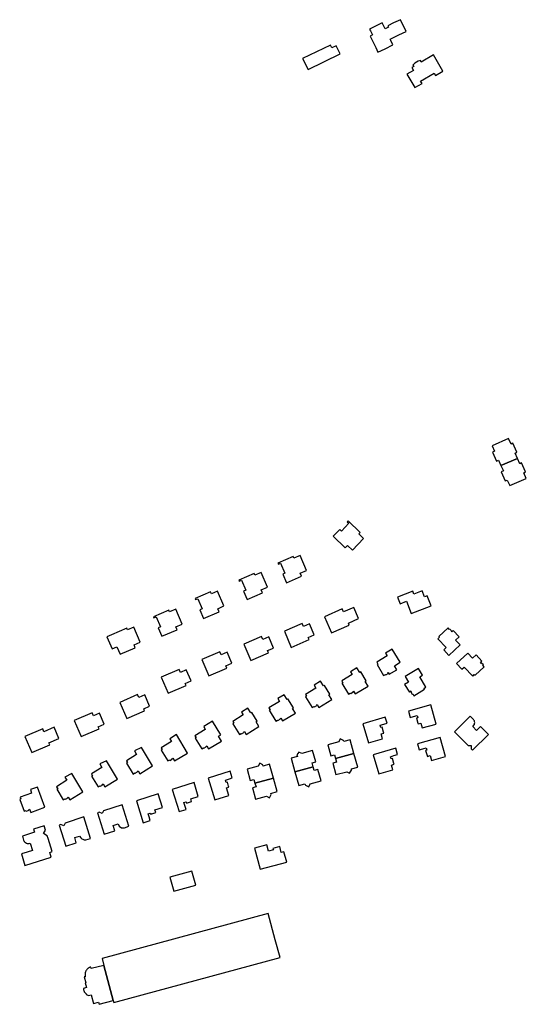
# Model space of a CAD drawing. Units: inches. Extents: x 7506619 to 7517640, y 5779564 to 5789929.
# Drawn here: x 7512097 to 7512372, y 5779660 to 5780194 of the extents above; entities that cross this region are included whole.
import ezdxf

# ---------------------------------------------------------------- set-up
doc = ezdxf.new("R2010")
doc.units = ezdxf.units.IN
doc.header["$MEASUREMENT"] = 0

msp = doc.modelspace()

# ---------------------------------------------------------------- linework, layer by layer
for points in [[(7512291.16, 5780176.05), (7512295, 5780177.93), (7512299.25, 5780179.99), (7512298.07, 5780182.44), (7512297.75, 5780183.1), (7512302.56, 5780185.44), (7512306.47, 5780187.34), (7512303.37, 5780193.67), (7512299.51, 5780191.88), (7512296.49, 5780190.31), (7512296.84, 5780189.59), (7512295.02, 5780188.7), (7512294.67, 5780189.42), (7512293.91, 5780190.91), (7512293.47, 5780191.88), (7512286.64, 5780188.61), (7512287.1, 5780187.66), (7512288.17, 5780185.42), (7512286.91, 5780184.8), (7512289.96, 5780178.55), (7512291.16, 5780176.05)], [(7512250.35, 5780172.63), (7512253.35, 5780166.64), (7512270.67, 5780175.16), (7512268.54, 5780179.48), (7512266.24, 5780178.38), (7512265.51, 5780179.85), (7512250.35, 5780172.63)], [(7512306.9, 5780164.09), (7512311.14, 5780156.86), (7512315.04, 5780159.16), (7512314.3, 5780160.42), (7512321.64, 5780164.71), (7512322.37, 5780163.46), (7512326.36, 5780165.79), (7512321.24, 5780174.58), (7512314.59, 5780170.7), (7512314.16, 5780171.49), (7512312.89, 5780171.13), (7512311.07, 5780170.03), (7512310.12, 5780169.09), (7512310.62, 5780168.33), (7512309.51, 5780167.68), (7512310.41, 5780166.14), (7512306.9, 5780164.09)], [(7512353.06, 5779962.79), (7512354.4, 5779959.75), (7512353.21, 5779959.22), (7512355.37, 5779954.35), (7512356.56, 5779954.88), (7512357.83, 5779952), (7512366.76, 5779955.93), (7512365.48, 5779958.81), (7512366.4, 5779959.21), (7512364.23, 5779964.08), (7512363.32, 5779963.68), (7512361.97, 5779966.72), (7512353.06, 5779962.79)], [(7512357.83, 5779952), (7512359.12, 5779949.09), (7512357.93, 5779948.56), (7512360.09, 5779943.68), (7512361.28, 5779944.2), (7512362.63, 5779941.15), (7512371.57, 5779945.1), (7512370.21, 5779948.16), (7512371.12, 5779948.56), (7512368.96, 5779953.44), (7512368.04, 5779953.03), (7512366.76, 5779955.93), (7512357.83, 5779952)], [(7512266.98, 5779913.77), (7512273.46, 5779907.52), (7512274.67, 5779908.78), (7512277.33, 5779906.21), (7512283.41, 5779912.51), (7512280.74, 5779915.08), (7512281.44, 5779915.8), (7512274.96, 5779922.05), (7512274.54, 5779921.62), (7512275.44, 5779920.75), (7512271.35, 5779916.5), (7512270.45, 5779917.37), (7512266.98, 5779913.77)], [(7512236.96, 5779899.12), (7512237.2, 5779898.57), (7512238.34, 5779899.06), (7512240.68, 5779893.64), (7512239.54, 5779893.15), (7512241.52, 5779888.56), (7512249.78, 5779892.12), (7512249.09, 5779893.73), (7512252.49, 5779895.19), (7512249.02, 5779903.22), (7512245.62, 5779901.76), (7512245.23, 5779902.67), (7512236.96, 5779899.12)], [(7512215.8, 5779890.01), (7512216.03, 5779889.46), (7512217.18, 5779889.95), (7512219.52, 5779884.53), (7512218.38, 5779884.04), (7512220.34, 5779879.44), (7512228.62, 5779883), (7512227.92, 5779884.61), (7512231.33, 5779886.07), (7512227.86, 5779894.11), (7512224.46, 5779892.65), (7512224.06, 5779893.56), (7512215.8, 5779890.01)], [(7512192.08, 5779879.93), (7512192.31, 5779879.37), (7512193.52, 5779879.89), (7512195.88, 5779874.37), (7512194.67, 5779873.86), (7512196.67, 5779869.19), (7512205.1, 5779872.77), (7512204.39, 5779874.45), (7512207.72, 5779875.93), (7512204.23, 5779883.99), (7512200.9, 5779882.56), (7512200.49, 5779883.51), (7512192.08, 5779879.93)], [(7512301.79, 5779880.76), (7512303.18, 5779877.16), (7512306.6, 5779878.47), (7512309.14, 5779871.83), (7512320.03, 5779876.04), (7512317.92, 5779881.48), (7512316.42, 5779880.9), (7512315.19, 5779884.09), (7512310.65, 5779882.33), (7512310.03, 5779883.94), (7512301.79, 5779880.76)], [(7512169.53, 5779870.08), (7512169.77, 5779869.54), (7512170.92, 5779870.02), (7512173.25, 5779864.61), (7512172.1, 5779864.12), (7512174.08, 5779859.52), (7512182.35, 5779863.08), (7512181.65, 5779864.69), (7512185.05, 5779866.15), (7512181.58, 5779874.19), (7512178.19, 5779872.73), (7512177.8, 5779873.64), (7512169.53, 5779870.08)], [(7512262.15, 5779870.14), (7512265.94, 5779861.37), (7512275.62, 5779865.56), (7512275.13, 5779866.7), (7512280.63, 5779869.08), (7512278.03, 5779875.1), (7512272.53, 5779872.72), (7512271.83, 5779874.32), (7512262.15, 5779870.14)], [(7512240.43, 5779862.29), (7512244.22, 5779853.52), (7512253.9, 5779857.71), (7512253.41, 5779858.85), (7512256.62, 5779860.24), (7512254.02, 5779866.25), (7512250.81, 5779864.87), (7512250.11, 5779866.47), (7512240.43, 5779862.29)], [(7512144.31, 5779859.22), (7512147.1, 5779852.75), (7512149.63, 5779853.83), (7512151.39, 5779849.75), (7512159.66, 5779853.31), (7512158.97, 5779854.91), (7512162.36, 5779856.38), (7512158.91, 5779864.41), (7512155.51, 5779862.95), (7512155.11, 5779863.87), (7512146.84, 5779860.31), (7512144.31, 5779859.22)], [(7512329.13, 5779864.07), (7512324.13, 5779859.46), (7512324.5, 5779859.05), (7512323.68, 5779858.19), (7512328.13, 5779853.42), (7512326.82, 5779852.15), (7512329.66, 5779849.18), (7512335.69, 5779854.79), (7512333.24, 5779857.43), (7512335.14, 5779859.19), (7512331.92, 5779862.63), (7512331.17, 5779861.93), (7512330.83, 5779862.3), (7512331.07, 5779862.39), (7512330.14, 5779863.42), (7512329.94, 5779863.23), (7512329.13, 5779864.07)], [(7512218.41, 5779855.16), (7512222.2, 5779846.4), (7512231.88, 5779850.59), (7512231.38, 5779851.74), (7512234.6, 5779853.12), (7512232, 5779859.14), (7512228.79, 5779857.74), (7512228.09, 5779859.34), (7512218.41, 5779855.16)], [(7512195.79, 5779846.9), (7512199.57, 5779838.14), (7512209.26, 5779842.32), (7512208.76, 5779843.47), (7512211.98, 5779844.86), (7512209.38, 5779850.87), (7512206.17, 5779849.48), (7512205.47, 5779851.09), (7512195.79, 5779846.9)], [(7512301.36, 5779841.41), (7512300.05, 5779843.57), (7512303.12, 5779845.44), (7512298.81, 5779852.51), (7512295.29, 5779850.37), (7512296.15, 5779848.87), (7512290.6, 5779845.46), (7512291.18, 5779844.48), (7512290.67, 5779844.17), (7512294.26, 5779838.33), (7512295.24, 5779838.88), (7512295.42, 5779838.68), (7512296.68, 5779839.41), (7512296.53, 5779839.67), (7512296.74, 5779839.95), (7512297.3, 5779839), (7512301.36, 5779841.41)], [(7512333.82, 5779844.7), (7512336.57, 5779841.6), (7512337.88, 5779842.84), (7512342.55, 5779837.98), (7512343.38, 5779838.85), (7512343.82, 5779838.38), (7512348.8, 5779843), (7512348.08, 5779843.77), (7512348.3, 5779843.98), (7512347.34, 5779845), (7512347.12, 5779844.8), (7512346.75, 5779845.2), (7512347.55, 5779845.95), (7512344.35, 5779849.4), (7512342.45, 5779847.69), (7512339.86, 5779850.39), (7512333.82, 5779844.7)], [(7512173.71, 5779837.38), (7512177.5, 5779828.61), (7512187.18, 5779832.8), (7512186.69, 5779833.94), (7512189.9, 5779835.33), (7512187.3, 5779841.35), (7512184.09, 5779839.96), (7512183.4, 5779841.56), (7512173.71, 5779837.38)], [(7512275.19, 5779828.21), (7512276.19, 5779828.76), (7512276.38, 5779828.55), (7512277.69, 5779829.32), (7512277.49, 5779829.43), (7512277.95, 5779829.73), (7512278.88, 5779828.34), (7512285.79, 5779832.54), (7512284.26, 5779835.08), (7512284.77, 5779835.38), (7512281.85, 5779840.17), (7512281.34, 5779839.89), (7512279.78, 5779842.41), (7512276.29, 5779840.28), (7512277.23, 5779838.75), (7512271.57, 5779835.36), (7512272.18, 5779834.34), (7512271.67, 5779834.03), (7512275.19, 5779828.21)], [(7512315.35, 5779838.51), (7512313.13, 5779842.03), (7512305.96, 5779837.8), (7512307.79, 5779834.7), (7512305.6, 5779833.37), (7512308.18, 5779829.28), (7512308.98, 5779829.96), (7512309.19, 5779829.62), (7512308.94, 5779829.46), (7512309.76, 5779828.12), (7512310, 5779828.29), (7512310.66, 5779827.29), (7512316.47, 5779830.82), (7512316.16, 5779831.33), (7512317.17, 5779831.91), (7512313.83, 5779837.55), (7512315.35, 5779838.51)], [(7512255.52, 5779820.89), (7512256.57, 5779821.49), (7512256.73, 5779821.24), (7512258.04, 5779822.03), (7512257.86, 5779822.21), (7512258.29, 5779822.47), (7512259.21, 5779820.98), (7512266.12, 5779825.25), (7512264.57, 5779827.76), (7512265.1, 5779828.07), (7512262.18, 5779832.88), (7512261.69, 5779832.62), (7512260.1, 5779835.13), (7512256.56, 5779833), (7512257.48, 5779831.46), (7512251.87, 5779827.98), (7512252.46, 5779827.03), (7512251.95, 5779826.71), (7512255.52, 5779820.89)], [(7512151.26, 5779823.7), (7512155.05, 5779814.95), (7512164.72, 5779819.13), (7512164.22, 5779820.28), (7512167.44, 5779821.67), (7512164.83, 5779827.71), (7512161.59, 5779826.39), (7512160.93, 5779827.9), (7512151.26, 5779823.7)], [(7512235.75, 5779813.55), (7512236.81, 5779814.11), (7512236.97, 5779813.9), (7512238.2, 5779814.66), (7512238.04, 5779814.85), (7512238.5, 5779815.15), (7512239.43, 5779813.69), (7512246.44, 5779817.92), (7512244.89, 5779820.42), (7512245.38, 5779820.76), (7512242.41, 5779825.59), (7512241.97, 5779825.24), (7512240.4, 5779827.78), (7512236.9, 5779825.71), (7512237.74, 5779824.13), (7512232.11, 5779820.73), (7512232.7, 5779819.7), (7512232.19, 5779819.39), (7512235.75, 5779813.55)], [(7512126.59, 5779813.9), (7512130.38, 5779805.13), (7512140.06, 5779809.31), (7512139.57, 5779810.46), (7512142.78, 5779811.85), (7512140.18, 5779817.86), (7512136.97, 5779816.47), (7512136.27, 5779818.08), (7512126.59, 5779813.9)], [(7512216.11, 5779806.21), (7512217.09, 5779806.77), (7512217.26, 5779806.57), (7512218.51, 5779807.36), (7512218.35, 5779807.52), (7512218.81, 5779807.82), (7512219.75, 5779806.34), (7512226.69, 5779810.56), (7512225.22, 5779813.09), (7512225.68, 5779813.42), (7512222.79, 5779818.23), (7512222.26, 5779817.98), (7512220.71, 5779820.47), (7512217.18, 5779818.37), (7512218.05, 5779816.85), (7512212.48, 5779813.4), (7512213.03, 5779812.38), (7512212.52, 5779812.08), (7512216.11, 5779806.21)], [(7512307.72, 5779818.95), (7512308.68, 5779815.58), (7512310.5, 5779816.1), (7512312.42, 5779816.65), (7512312.78, 5779815.39), (7512312.06, 5779815.19), (7512312.84, 5779812.49), (7512312.96, 5779812.05), (7512314.42, 5779812.45), (7512315.12, 5779809.85), (7512322.79, 5779811.96), (7512319.91, 5779822.41), (7512307.72, 5779818.95)], [(7512195.67, 5779798.46), (7512196.69, 5779799.01), (7512196.83, 5779798.81), (7512198.04, 5779799.59), (7512197.94, 5779799.75), (7512198.4, 5779800.05), (7512199.36, 5779798.56), (7512206.41, 5779802.6), (7512204.81, 5779805.36), (7512205.98, 5779806.1), (7512201.51, 5779813.45), (7512196.72, 5779810.6), (7512197.61, 5779809.06), (7512192, 5779805.6), (7512192.62, 5779804.59), (7512192.1, 5779804.28), (7512195.67, 5779798.46)], [(7512282.94, 5779812.11), (7512286.04, 5779801.71), (7512293.66, 5779803.98), (7512292.88, 5779806.57), (7512294.32, 5779806.99), (7512294.18, 5779807.47), (7512293.46, 5779810.23), (7512292.74, 5779810.02), (7512292.37, 5779811.27), (7512294.29, 5779811.84), (7512296.11, 5779812.38), (7512295.11, 5779815.73), (7512282.94, 5779812.11)], [(7512332.61, 5779807.8), (7512340.06, 5779800.26), (7512341.77, 5779800.23), (7512341.77, 5779798.54), (7512342.43, 5779797.83), (7512350.99, 5779806.34), (7512346.8, 5779810.56), (7512344.65, 5779808.52), (7512342.59, 5779810.68), (7512343.36, 5779811.56), (7512343.42, 5779811.72), (7512343.55, 5779812.2), (7512343.59, 5779812.7), (7512343.54, 5779813.2), (7512343.42, 5779813.62), (7512343.2, 5779814.08), (7512342.91, 5779814.48), (7512342.54, 5779814.82), (7512341.12, 5779816.28), (7512332.61, 5779807.8)], [(7512099.79, 5779805.21), (7512103.58, 5779796.44), (7512113.27, 5779800.63), (7512112.77, 5779801.77), (7512118.28, 5779804.16), (7512115.68, 5779810.17), (7512110.17, 5779807.79), (7512109.48, 5779809.39), (7512099.79, 5779805.21)], [(7512180.91, 5779792), (7512187.93, 5779796.23), (7512181.9, 5779806.2), (7512178.36, 5779804.02), (7512179.28, 5779802.53), (7512173.68, 5779799.09), (7512174.16, 5779798.09), (7512173.65, 5779797.77), (7512177.32, 5779791.93), (7512178.35, 5779792.48), (7512178.52, 5779792.23), (7512179.71, 5779793.06), (7512179.57, 5779793.27), (7512180, 5779793.53), (7512180.91, 5779792)], [(7512268.16, 5779793.24), (7512278.15, 5779795.99), (7512276.09, 5779803.45), (7512272.67, 5779802.5), (7512272.51, 5779803.08), (7512270.68, 5779803.88), (7512269.95, 5779802.38), (7512263.97, 5779800.73), (7512265.67, 5779794.8), (7512267.61, 5779795.32), (7512268.16, 5779793.24)], [(7512312.63, 5779801.29), (7512313.57, 5779797.92), (7512315.4, 5779798.44), (7512317.33, 5779798.98), (7512317.68, 5779797.73), (7512316.96, 5779797.53), (7512317.82, 5779794.85), (7512317.94, 5779794.42), (7512319.41, 5779794.82), (7512320.12, 5779792.21), (7512327.78, 5779794.31), (7512324.84, 5779804.74), (7512312.63, 5779801.29)], [(7512158.41, 5779784.85), (7512159.39, 5779785.46), (7512159.6, 5779785.26), (7512160.81, 5779786.02), (7512160.68, 5779786.26), (7512161.15, 5779786.55), (7512162.08, 5779785.01), (7512169.02, 5779789.23), (7512163.05, 5779799.17), (7512159.29, 5779797.34), (7512160.34, 5779795.49), (7512154.83, 5779792.05), (7512155.37, 5779791.02), (7512154.93, 5779790.67), (7512158.41, 5779784.85)], [(7512244.12, 5779793.49), (7512246.11, 5779786), (7512256.01, 5779788.8), (7512255.53, 5779790.88), (7512257.54, 5779791.43), (7512255.77, 5779797.62), (7512249.88, 5779795.91), (7512248.31, 5779796.75), (7512247.29, 5779795.18), (7512247.5, 5779794.41), (7512244.12, 5779793.49)], [(7512288.63, 5779795.2), (7512291.73, 5779784.93), (7512299.23, 5779787.15), (7512298.47, 5779789.74), (7512299.91, 5779790.16), (7512299.77, 5779790.64), (7512299, 5779793.23), (7512298.28, 5779793.02), (7512297.91, 5779794.26), (7512299.82, 5779794.87), (7512301.8, 5779795.52), (7512300.79, 5779798.87), (7512288.63, 5779795.2)], [(7512143.19, 5779777.97), (7512150.09, 5779782.13), (7512144.07, 5779792.1), (7512140.36, 5779790.37), (7512141.49, 5779788.47), (7512135.9, 5779784.96), (7512136.51, 5779783.94), (7512136, 5779783.62), (7512139.54, 5779777.84), (7512140.54, 5779778.51), (7512140.7, 5779778.26), (7512141.83, 5779778.86), (7512141.66, 5779779.11), (7512142.2, 5779779.47), (7512143.19, 5779777.97)], [(7512268.16, 5779793.24), (7512268.67, 5779791.32), (7512266.74, 5779790.8), (7512268.41, 5779784.52), (7512274.39, 5779786.11), (7512275.83, 5779785.3), (7512276.9, 5779786.97), (7512276.76, 5779787.62), (7512280.19, 5779788.57), (7512278.15, 5779795.99), (7512268.16, 5779793.24)], [(7512199.13, 5779782.64), (7512202.79, 5779770.91), (7512210.36, 5779773.29), (7512209.02, 5779777.33), (7512210.4, 5779777.82), (7512210.25, 5779778.3), (7512209.56, 5779780.48), (7512208.9, 5779780.27), (7512208.48, 5779781.6), (7512210.67, 5779782.27), (7512212.2, 5779782.73), (7512211.06, 5779786.4), (7512199.13, 5779782.64)], [(7512220.28, 5779787.57), (7512221.98, 5779781.39), (7512223.91, 5779781.91), (7512224.5, 5779779.87), (7512234.5, 5779782.68), (7512232.43, 5779790.13), (7512228.92, 5779789.14), (7512228.72, 5779789.83), (7512227.08, 5779790.66), (7512226.2, 5779789.15), (7512220.28, 5779787.57)], [(7512246.11, 5779786), (7512248.28, 5779778.63), (7512251.62, 5779779.59), (7512251.89, 5779778.87), (7512253.62, 5779777.99), (7512254.38, 5779779.53), (7512260.44, 5779781.22), (7512258.65, 5779787.37), (7512256.67, 5779786.82), (7512256.01, 5779788.8), (7512246.11, 5779786)], [(7512124.24, 5779770.9), (7512131.2, 5779775.12), (7512125.18, 5779785.06), (7512121.4, 5779783.21), (7512122.48, 5779781.51), (7512116.93, 5779777.96), (7512117.6, 5779776.91), (7512117.08, 5779776.6), (7512120.6, 5779770.8), (7512121.65, 5779771.48), (7512121.81, 5779771.23), (7512122.96, 5779771.76), (7512122.8, 5779772.01), (7512123.3, 5779772.34), (7512124.24, 5779770.9)], [(7512224.5, 5779779.87), (7512225.08, 5779777.85), (7512223.18, 5779777.29), (7512224.77, 5779771.23), (7512230.77, 5779772.82), (7512232.35, 5779771.99), (7512233.27, 5779773.73), (7512233.12, 5779774.3), (7512236.56, 5779775.31), (7512234.5, 5779782.68), (7512224.5, 5779779.87)], [(7512106.6, 5779777.81), (7512102.77, 5779776.41), (7512103.46, 5779774.51), (7512097.2, 5779772.4), (7512097.56, 5779771.33), (7512097, 5779771.12), (7512099.39, 5779764.65), (7512100.53, 5779765.09), (7512100.62, 5779764.81), (7512101.93, 5779765.25), (7512101.83, 5779765.53), (7512102.39, 5779765.74), (7512103, 5779764.1), (7512110.62, 5779766.94), (7512106.6, 5779777.81)], [(7512187.15, 5779765.72), (7512186.48, 5779767.78), (7512185.94, 5779769.45), (7512187.2, 5779769.85), (7512187.4, 5779769.14), (7512190.18, 5779770.02), (7512189.79, 5779771.44), (7512193.78, 5779772.74), (7512191.47, 5779780.24), (7512179.69, 5779776.5), (7512183.39, 5779764.53), (7512187.15, 5779765.72)], [(7512160.25, 5779770.36), (7512163.99, 5779758.44), (7512167.79, 5779759.62), (7512167.16, 5779761.63), (7512166.83, 5779762.66), (7512166.61, 5779763.33), (7512167.8, 5779763.72), (7512168.01, 5779763.05), (7512170.78, 5779763.93), (7512170.32, 5779765.37), (7512174.42, 5779766.66), (7512172.06, 5779774.15), (7512160.25, 5779770.36)], [(7512142.77, 5779752.29), (7512148.52, 5779754.09), (7512147.62, 5779756.94), (7512150.43, 5779757.82), (7512150.93, 5779756.59), (7512152.25, 5779755.69), (7512153.84, 5779755.75), (7512156.24, 5779756.52), (7512152.6, 5779768.08), (7512142.34, 5779764.85), (7512141.62, 5779763.39), (7512140.14, 5779764.16), (7512139.16, 5779763.85), (7512142.77, 5779752.29)], [(7512118.38, 5779757.18), (7512121.93, 5779745.79), (7512127.69, 5779747.58), (7512126.81, 5779750.41), (7512129.49, 5779751.23), (7512130.06, 5779750.34), (7512130.33, 5779750.05), (7512130.72, 5779749.74), (7512131.16, 5779749.5), (7512131.63, 5779749.33), (7512131.88, 5779749.27), (7512132.38, 5779749.22), (7512132.88, 5779749.25), (7512135.42, 5779750), (7512131.75, 5779761.6), (7512121.61, 5779758.24), (7512120.92, 5779756.82), (7512119.33, 5779757.5), (7512118.38, 5779757.18)], [(7512098.46, 5779751.23), (7512099.09, 5779749.06), (7512099.21, 5779748.78), (7512099.48, 5779748.36), (7512099.81, 5779747.99), (7512100.2, 5779747.68), (7512100.64, 5779747.44), (7512101.12, 5779747.29), (7512101.19, 5779747.27), (7512101.69, 5779747.22), (7512102.18, 5779747.24), (7512102.67, 5779747.36), (7512103.92, 5779743.42), (7512101.01, 5779742.5), (7512097.91, 5779741.52), (7512099.87, 5779735.32), (7512114.08, 5779739.82), (7512113.26, 5779742.4), (7512114.69, 5779742.86), (7512112.47, 5779749.88), (7512111.97, 5779751.45), (7512109.98, 5779752.6), (7512111.01, 5779754.5), (7512110.3, 5779756.74), (7512104.44, 5779754.89), (7512104.95, 5779753.27), (7512098.46, 5779751.23)], [(7512224.32, 5779744.69), (7512227.41, 5779733.21), (7512241.78, 5779737.08), (7512240.24, 5779742.77), (7512238.8, 5779742.38), (7512237.94, 5779745.56), (7512234.28, 5779744.58), (7512234.51, 5779743.71), (7512231.8, 5779742.98), (7512230.86, 5779746.45), (7512224.32, 5779744.69)], [(7512192.4, 5779724.69), (7512190.29, 5779732.18), (7512178.45, 5779728.91), (7512180.57, 5779721.37), (7512192.4, 5779724.69)], [(7512148, 5779661.01), (7512238.08, 5779685.49), (7512235.54, 5779694.95), (7512231.7, 5779709.26), (7512141.61, 5779684.86), (7512142.55, 5779681.17), (7512147.7, 5779662.15), (7512148, 5779661.01)], [(7512142.55, 5779681.17), (7512135.76, 5779679.47), (7512135.62, 5779680.24), (7512135.28, 5779680.14), (7512134.82, 5779679.95), (7512134.36, 5779679.72), (7512133.96, 5779679.44), (7512133.81, 5779679.32), (7512133.45, 5779678.99), (7512133.12, 5779678.61), (7512132.83, 5779678.2), (7512132.78, 5779678.08), (7512132.63, 5779677.6), (7512132.52, 5779677.11), (7512132.45, 5779676.62), (7512132.44, 5779676.51), (7512132.43, 5779676.01), (7512132.46, 5779675.51), (7512132.53, 5779675.02), (7512131.97, 5779674.88), (7512132.81, 5779671.7), (7512132.53, 5779671.63), (7512133.19, 5779669.08), (7512131.57, 5779668.62), (7512131.58, 5779668.44), (7512131.66, 5779667.94), (7512131.79, 5779667.46), (7512131.98, 5779667), (7512132.03, 5779666.89), (7512132.29, 5779666.46), (7512132.59, 5779666.07), (7512132.94, 5779665.71), (7512133.1, 5779665.57), (7512133.49, 5779665.26), (7512133.91, 5779665), (7512134.36, 5779664.78), (7512135.81, 5779665.12), (7512137.06, 5779660.54), (7512139.72, 5779661.19), (7512140.06, 5779660.06), (7512147.7, 5779662.15), (7512142.55, 5779681.17)]]:
    msp.add_lwpolyline(points, close=True)

doc.saveas('drawing.dxf')
